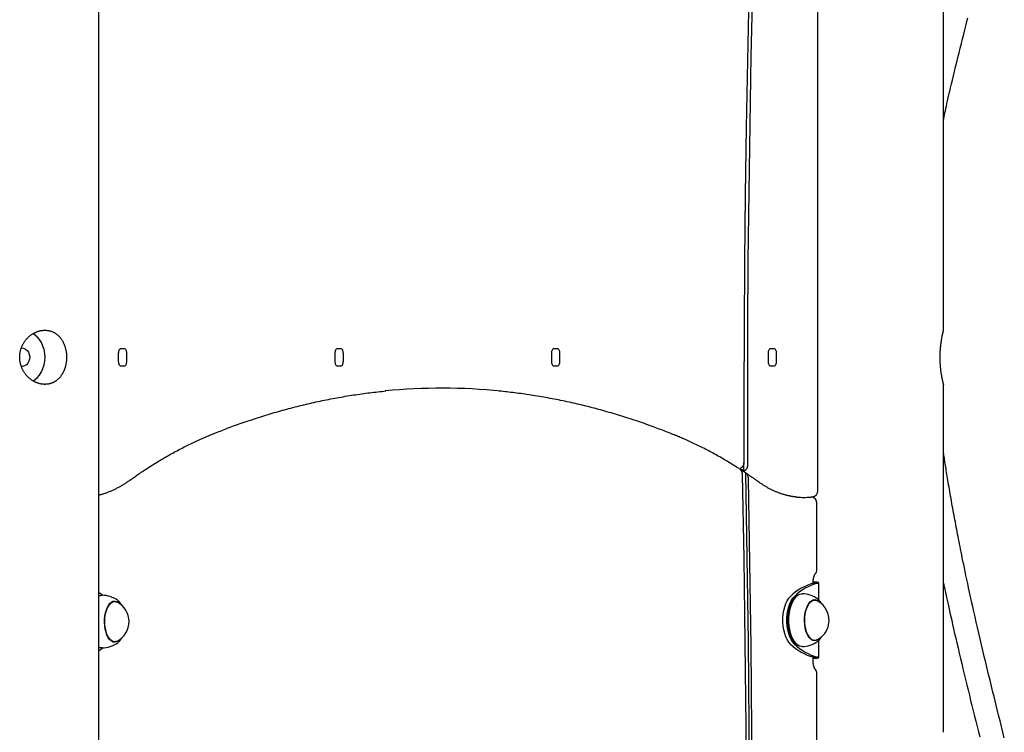
# Model space of a CAD drawing. Extents: x -8591 to 13539, y -4699 to 5176.
# Drawn here: x -2346 to -1710, y -2369 to -1908 of the extents above; entities that cross this region are included whole.
import ezdxf

# ---------------------------------------------------------------- set-up
doc = ezdxf.new("R2010")
doc.units = 0

msp = doc.modelspace()

# ---------------------------------------------------------------- linework, layer by layer
at = {"color": 7, "linetype": 'Continuous'}
for p, q in [((-2294.93, -3526.33), (-2294.93, 879.08)), ((-1748.97, -2108.83), (-1748.97, -603.79)), ((-1830.16, -2212.61), (-1830.16, -1475)), ((-2282.45, -2123.84), (-2282.45, -2128.84)), ((-2278.45, -2120.84), (-2280.95, -2120.84)), ((-2276.95, -2128.84), (-2276.95, -2123.84)), ((-2142.45, -2123.84), (-2142.45, -2128.84)), ((-2138.45, -2120.84), (-2140.95, -2120.84)), ((-2136.95, -2128.84), (-2136.95, -2123.84)), ((-2002.45, -2123.84), (-2002.45, -2128.84)), ((-1998.45, -2120.84), (-2000.95, -2120.84)), ((-1996.95, -2128.84), (-1996.95, -2123.84)), ((-1862.45, -2123.84), (-1862.45, -2128.84)), ((-1858.45, -2120.84), (-1860.95, -2120.84)), ((-1856.95, -2128.84), (-1856.95, -2123.84)), ((-2280.95, -2131.84), (-2278.45, -2131.84)), ((-2140.95, -2131.84), (-2138.45, -2131.84)), ((-2000.95, -2131.84), (-1998.45, -2131.84)), ((-1860.95, -2131.84), (-1858.45, -2131.84)), ((-1748.97, -2368.83), (-1748.97, -2143.8)), ((-1878.05, -2199.82), (-1878.07, -2194.65)), ((-1839.94, -2216.91), (-1839.32, -2216.91)), ((-1834.51, -2216.67), (-1833.7, -2216.58)), ((-1830.8, -2263.58), (-1830.8, -2220.61)), ((-1833.3, -2272.43), (-1833.3, -2272.24)), ((-1832.7, -2271.74), (-1833.29, -2271.7)), ((-1833.29, -2271.74), (-1832.7, -2271.74)), ((-1829.7, -2283.23), (-1829.7, -2272.11)), ((-1833.11, -2272.38), (-1830.51, -2272.38)), ((-2284.72, -2284.24), (-2286.12, -2284.24)), ((-2285.48, -2284.24), (-2285.77, -2284.1)), ((-1845.35, -2282.45), (-1845.49, -2282.65)), ((-1844.1, -2280.54), (-1844.49, -2280.81)), ((-1832.22, -2283.33), (-1833.62, -2283.33)), ((-2286.12, -2310.24), (-2284.72, -2310.24)), ((-2285.08, -2310.24), (-2285.6, -2310.43)), ((-1845.49, -2310), (-1845.35, -2310.21)), ((-1833.62, -2309.33), (-1832.22, -2309.33)), ((-1833.2, -2309.44), (-1832.94, -2309.33)), ((-1832.58, -2309.33), (-1833.1, -2309.51)), ((-1829.7, -2320.55), (-1829.7, -2309.44)), ((-1844.49, -2311.85), (-1844.1, -2312.12)), ((-1833.3, -2322.24), (-1833.3, -2320.23)), ((-1833.3, -2320.92), (-1832.7, -2320.92)), ((-1833.3, -2320.95), (-1832.7, -2320.92)), ((-1833.11, -2320.28), (-1830.51, -2320.28)), ((-1830.8, -2961.75), (-1830.8, -2330.9))]:
    msp.add_line(p, q, dxfattribs=at)
for points in [[(-1875.47, -2195.73), (-1875.56, -2151.7), (-1875.47, -2107.67), (-1875.19, -2063.64), (-1874.72, -2019.62), (-1874.07, -1975.6), (-1873.23, -1931.6), (-1872.21, -1887.62), (-1871, -1843.65), (-1869.61, -1799.71), (-1868.03, -1755.79), (-1866.27, -1711.9), (-1864.32, -1668.04), (-1862.18, -1624.21), (-1859.86, -1580.42), (-1857.36, -1536.68), (-1854.67, -1492.97), (-1851.8, -1449.32), (-1851.73, -1448.31)], [(-1874.81, -1891.37), (-1875.8, -1934.59), (-1876.61, -1977.82), (-1877.24, -2021.07), (-1877.69, -2064.32), (-1877.96, -2107.58), (-1878.06, -2150.84), (-1877.97, -2194.1)], [(-1748.97, -1973.33), (-1748.75, -1972.12), (-1748.53, -1970.89), (-1748.29, -1969.63), (-1748.04, -1968.32), (-1747.77, -1966.94), (-1747.48, -1965.49), (-1747.16, -1963.94), (-1746.8, -1962.28), (-1746.41, -1960.49), (-1745.98, -1958.57), (-1745.51, -1956.52), (-1745, -1954.35), (-1744.46, -1952.04), (-1743.88, -1949.61), (-1743.26, -1947.05), (-1742.61, -1944.35), (-1741.92, -1941.53), (-1741.21, -1938.61), (-1740.47, -1935.61), (-1739.72, -1932.56), (-1738.95, -1929.49), (-1738.19, -1926.42), (-1737.43, -1923.38), (-1736.69, -1920.39), (-1735.96, -1917.49), (-1735.25, -1914.67), (-1734.56, -1911.94), (-1733.89, -1909.3), (-1733.25, -1906.77)], [(-2337.58, -2141.64), (-2336.73, -2141.05), (-2335, -2139.55), (-2333.47, -2137.79), (-2332.18, -2135.79), (-2331.14, -2133.6), (-2330.39, -2131.26), (-2329.93, -2128.82), (-2329.77, -2126.33), (-2329.93, -2123.84), (-2330.39, -2121.4), (-2331.14, -2119.06), (-2332.18, -2116.87), (-2333.47, -2114.87), (-2335, -2113.1), (-2336.73, -2111.61), (-2337.59, -2111.01)], [(-1748.98, -2143.8), (-1748.97, -2143.83), (-1748.99, -2143.74), (-1749.02, -2143.65), (-1749.04, -2143.54), (-1749.06, -2143.48), (-1749.08, -2143.41), (-1749.09, -2143.33), (-1749.12, -2143.24), (-1749.14, -2143.15), (-1749.16, -2143.05), (-1749.19, -2142.95), (-1749.21, -2142.83), (-1749.24, -2142.71), (-1749.27, -2142.58), (-1749.3, -2142.45), (-1749.34, -2142.3), (-1749.37, -2142.15), (-1749.41, -2142), (-1749.44, -2141.83), (-1749.48, -2141.66), (-1749.52, -2141.49), (-1749.56, -2141.3), (-1749.6, -2141.11), (-1749.64, -2140.92), (-1749.68, -2140.71), (-1749.73, -2140.51), (-1749.77, -2140.29), (-1749.81, -2140.07), (-1749.86, -2139.84), (-1749.9, -2139.61), (-1749.95, -2139.37), (-1750, -2139.13), (-1750.04, -2138.88), (-1750.09, -2138.62), (-1750.14, -2138.36), (-1750.18, -2138.09), (-1750.23, -2137.82), (-1750.27, -2137.54), (-1750.32, -2137.25), (-1750.36, -2136.96), (-1750.41, -2136.67), (-1750.45, -2136.37), (-1750.5, -2136.06), (-1750.54, -2135.75), (-1750.58, -2135.44), (-1750.63, -2135.12), (-1750.67, -2134.8), (-1750.71, -2134.48), (-1750.74, -2134.15), (-1750.78, -2133.81), (-1750.82, -2133.48), (-1750.85, -2133.14), (-1750.89, -2132.79), (-1750.92, -2132.45), (-1750.95, -2132.1), (-1750.98, -2131.75), (-1751, -2131.39), (-1751.03, -2131.03), (-1751.05, -2130.68), (-1751.08, -2130.32), (-1751.1, -2129.96), (-1751.12, -2129.59), (-1751.13, -2129.23), (-1751.15, -2128.87), (-1751.16, -2128.5), (-1751.17, -2128.14), (-1751.18, -2127.77), (-1751.19, -2127.41), (-1751.19, -2127.04), (-1751.19, -2126.68), (-1751.19, -2126.31), (-1751.19, -2125.94), (-1751.19, -2125.58), (-1751.18, -2125.22), (-1751.18, -2124.85), (-1751.17, -2124.49), (-1751.16, -2124.13), (-1751.15, -2123.77), (-1751.13, -2123.41), (-1751.12, -2123.06), (-1751.1, -2122.71), (-1751.08, -2122.36), (-1751.06, -2122.01), (-1751.03, -2121.66), (-1751.01, -2121.32), (-1750.98, -2120.97), (-1750.96, -2120.63), (-1750.93, -2120.3), (-1750.9, -2119.96), (-1750.86, -2119.63), (-1750.83, -2119.3), (-1750.8, -2118.97), (-1750.76, -2118.64), (-1750.72, -2118.32), (-1750.69, -2118.01), (-1750.65, -2117.69), (-1750.61, -2117.38), (-1750.57, -2117.08), (-1750.52, -2116.77), (-1750.48, -2116.47), (-1750.44, -2116.18), (-1750.39, -2115.89), (-1750.35, -2115.6), (-1750.3, -2115.31), (-1750.26, -2115.04), (-1750.21, -2114.76), (-1750.17, -2114.49), (-1750.12, -2114.22), (-1750.08, -2113.96), (-1750.03, -2113.71), (-1749.98, -2113.46), (-1749.94, -2113.21), (-1749.89, -2112.97), (-1749.85, -2112.74), (-1749.8, -2112.51), (-1749.76, -2112.29), (-1749.71, -2112.07), (-1749.67, -2111.86), (-1749.62, -2111.66), (-1749.58, -2111.46), (-1749.54, -2111.27), (-1749.5, -2111.08), (-1749.46, -2110.91), (-1749.42, -2110.74), (-1749.39, -2110.58), (-1749.35, -2110.42), (-1749.32, -2110.28), (-1749.29, -2110.14), (-1749.26, -2110.01), (-1749.23, -2109.89), (-1749.2, -2109.77), (-1749.18, -2109.67), (-1749.15, -2109.57), (-1749.13, -2109.47), (-1749.11, -2109.38), (-1749.09, -2109.3), (-1749.07, -2109.23), (-1749.05, -2109.16), (-1749.03, -2109.05), (-1749, -2108.94), (-1748.98, -2108.87), (-1748.97, -2108.83)], [(-2344.93, -2120.33), (-2343.64, -2120.52), (-2342.42, -2121.07), (-2341.37, -2121.95), (-2340.54, -2123.11), (-2339.99, -2124.47), (-2339.74, -2125.95), (-2339.82, -2127.45), (-2340.23, -2128.88), (-2340.92, -2130.15), (-2341.87, -2131.18), (-2343.01, -2131.91), (-2344.28, -2132.28), (-2344.93, -2132.33)], [(-2280.95, -2120.84), (-2281.24, -2120.9), (-2281.52, -2121.07), (-2281.78, -2121.34), (-2282.01, -2121.72), (-2282.2, -2122.17), (-2282.34, -2122.69), (-2282.42, -2123.25), (-2282.45, -2123.84)], [(-2276.95, -2123.84), (-2276.98, -2123.25), (-2277.06, -2122.69), (-2277.2, -2122.17), (-2277.39, -2121.72), (-2277.62, -2121.34), (-2277.88, -2121.07), (-2278.16, -2120.9), (-2278.45, -2120.84)], [(-2140.95, -2120.84), (-2141.24, -2120.9), (-2141.52, -2121.07), (-2141.78, -2121.34), (-2142.01, -2121.72), (-2142.2, -2122.17), (-2142.34, -2122.69), (-2142.42, -2123.25), (-2142.45, -2123.84)], [(-2136.95, -2123.84), (-2136.98, -2123.25), (-2137.06, -2122.69), (-2137.2, -2122.17), (-2137.39, -2121.72), (-2137.62, -2121.34), (-2137.88, -2121.07), (-2138.16, -2120.9), (-2138.45, -2120.84)], [(-2000.95, -2120.84), (-2001.24, -2120.9), (-2001.52, -2121.07), (-2001.78, -2121.34), (-2002.01, -2121.72), (-2002.2, -2122.17), (-2002.34, -2122.69), (-2002.42, -2123.25), (-2002.45, -2123.84)], [(-1996.95, -2123.84), (-1996.98, -2123.25), (-1997.06, -2122.69), (-1997.2, -2122.17), (-1997.39, -2121.72), (-1997.62, -2121.34), (-1997.88, -2121.07), (-1998.16, -2120.9), (-1998.45, -2120.84)], [(-1860.95, -2120.84), (-1861.24, -2120.9), (-1861.52, -2121.07), (-1861.78, -2121.34), (-1862.01, -2121.72), (-1862.2, -2122.17), (-1862.34, -2122.69), (-1862.42, -2123.25), (-1862.45, -2123.84)], [(-1856.95, -2123.84), (-1856.98, -2123.25), (-1857.06, -2122.69), (-1857.2, -2122.17), (-1857.39, -2121.72), (-1857.62, -2121.34), (-1857.88, -2121.07), (-1858.16, -2120.9), (-1858.45, -2120.84)], [(-2282.45, -2128.84), (-2282.42, -2129.42), (-2282.34, -2129.99), (-2282.2, -2130.5), (-2282.01, -2130.96), (-2281.78, -2131.33), (-2281.52, -2131.61), (-2281.24, -2131.78), (-2280.95, -2131.84)], [(-2278.45, -2131.84), (-2278.16, -2131.78), (-2277.88, -2131.61), (-2277.62, -2131.33), (-2277.39, -2130.96), (-2277.2, -2130.5), (-2277.06, -2129.99), (-2276.98, -2129.42), (-2276.95, -2128.84)], [(-2142.45, -2128.84), (-2142.42, -2129.42), (-2142.34, -2129.99), (-2142.2, -2130.5), (-2142.01, -2130.96), (-2141.78, -2131.33), (-2141.52, -2131.61), (-2141.24, -2131.78), (-2140.95, -2131.84)], [(-2138.45, -2131.84), (-2138.16, -2131.78), (-2137.88, -2131.61), (-2137.62, -2131.33), (-2137.39, -2130.96), (-2137.2, -2130.5), (-2137.06, -2129.99), (-2136.98, -2129.42), (-2136.95, -2128.84)], [(-2002.45, -2128.84), (-2002.42, -2129.42), (-2002.34, -2129.99), (-2002.2, -2130.5), (-2002.01, -2130.96), (-2001.78, -2131.33), (-2001.52, -2131.61), (-2001.24, -2131.78), (-2000.95, -2131.84)], [(-1998.45, -2131.84), (-1998.16, -2131.78), (-1997.88, -2131.61), (-1997.62, -2131.33), (-1997.39, -2130.96), (-1997.2, -2130.5), (-1997.06, -2129.99), (-1996.98, -2129.42), (-1996.95, -2128.84)], [(-1862.45, -2128.84), (-1862.42, -2129.42), (-1862.34, -2129.99), (-1862.2, -2130.5), (-1862.01, -2130.96), (-1861.78, -2131.33), (-1861.52, -2131.61), (-1861.24, -2131.78), (-1860.95, -2131.84)], [(-1858.45, -2131.84), (-1858.16, -2131.78), (-1857.88, -2131.61), (-1857.62, -2131.33), (-1857.39, -2130.96), (-1857.2, -2130.5), (-1857.06, -2129.99), (-1856.98, -2129.42), (-1856.95, -2128.84)], [(-2222.06, -2176.23), (-2221.15, -2175.86), (-2220.23, -2175.49), (-2219.31, -2175.13), (-2218.38, -2174.76), (-2217.44, -2174.38), (-2216.48, -2174.01), (-2215.5, -2173.62), (-2214.49, -2173.23), (-2213.46, -2172.84), (-2212.4, -2172.44), (-2211.32, -2172.03), (-2210.21, -2171.61), (-2209.07, -2171.19), (-2207.91, -2170.76), (-2206.71, -2170.33), (-2205.5, -2169.89), (-2204.25, -2169.45), (-2202.98, -2169), (-2201.7, -2168.55), (-2200.39, -2168.1), (-2199.07, -2167.65), (-2197.74, -2167.2), (-2196.41, -2166.75), (-2195.07, -2166.31), (-2193.72, -2165.87), (-2192.38, -2165.43), (-2191.04, -2165), (-2189.7, -2164.58), (-2188.36, -2164.16), (-2187.01, -2163.74), (-2185.67, -2163.33), (-2184.33, -2162.92), (-2182.98, -2162.52), (-2181.64, -2162.13), (-2180.29, -2161.74), (-2178.95, -2161.35), (-2177.6, -2160.97), (-2176.26, -2160.59), (-2174.91, -2160.22), (-2173.56, -2159.86), (-2172.22, -2159.49), (-2170.87, -2159.14), (-2169.52, -2158.78), (-2168.18, -2158.44), (-2166.83, -2158.09), (-2165.48, -2157.76), (-2164.13, -2157.43), (-2162.78, -2157.1), (-2161.43, -2156.77), (-2160.08, -2156.46), (-2158.73, -2156.14), (-2157.38, -2155.84), (-2156.03, -2155.53), (-2154.68, -2155.24), (-2153.33, -2154.94), (-2151.98, -2154.65), (-2150.63, -2154.37), (-2149.27, -2154.09), (-2147.92, -2153.82), (-2146.57, -2153.55), (-2145.22, -2153.28), (-2143.86, -2153.03), (-2142.51, -2152.77), (-2141.16, -2152.52), (-2139.8, -2152.28), (-2138.45, -2152.04), (-2137.1, -2151.81), (-2135.75, -2151.58), (-2134.4, -2151.35), (-2133.05, -2151.13), (-2131.71, -2150.92), (-2130.38, -2150.71), (-2129.04, -2150.51), (-2127.72, -2150.31), (-2126.4, -2150.12), (-2125.08, -2149.93), (-2123.77, -2149.75), (-2122.46, -2149.58), (-2121.16, -2149.41), (-2119.86, -2149.25), (-2118.57, -2149.1), (-2117.28, -2148.95), (-2116, -2148.8), (-2114.72, -2148.66), (-2113.44, -2148.52), (-2112.16, -2148.39), (-2110.88, -2148.26), (-2109.61, -2148.13)], [(-1922.95, -2176.54), (-1923.87, -2176.17), (-1924.8, -2175.8), (-1925.74, -2175.43), (-1926.68, -2175.06), (-1927.64, -2174.68), (-1928.61, -2174.3), (-1929.6, -2173.91), (-1930.62, -2173.52), (-1931.66, -2173.12), (-1932.73, -2172.71), (-1933.83, -2172.3), (-1934.96, -2171.88), (-1936.11, -2171.46), (-1937.29, -2171.03), (-1938.49, -2170.59), (-1939.72, -2170.15), (-1940.98, -2169.7), (-1942.26, -2169.25), (-1943.57, -2168.8), (-1944.89, -2168.34), (-1946.22, -2167.89), (-1947.56, -2167.43), (-1948.91, -2166.98), (-1950.27, -2166.54), (-1951.62, -2166.09), (-1952.98, -2165.65), (-1954.33, -2165.22), (-1955.69, -2164.79), (-1957.05, -2164.37), (-1958.41, -2163.95), (-1959.76, -2163.54), (-1961.12, -2163.13), (-1962.48, -2162.72), (-1963.84, -2162.33), (-1965.2, -2161.93), (-1966.56, -2161.54), (-1967.92, -2161.16), (-1969.28, -2160.78), (-1970.64, -2160.4), (-1972, -2160.03), (-1973.36, -2159.67), (-1974.72, -2159.31), (-1976.08, -2158.95), (-1977.44, -2158.6), (-1978.8, -2158.26), (-1980.17, -2157.92), (-1981.53, -2157.58), (-1982.89, -2157.25), (-1984.26, -2156.93), (-1985.62, -2156.61), (-1986.98, -2156.29), (-1988.35, -2155.98), (-1989.71, -2155.67), (-1991.08, -2155.37), (-1992.44, -2155.08), (-1993.81, -2154.79), (-1995.17, -2154.5), (-1996.54, -2154.22), (-1997.91, -2153.94), (-1999.27, -2153.67), (-2000.64, -2153.4), (-2002.01, -2153.14), (-2003.37, -2152.89), (-2004.74, -2152.63), (-2006.11, -2152.39), (-2007.47, -2152.15), (-2008.84, -2151.91), (-2010.2, -2151.68), (-2011.56, -2151.45), (-2012.92, -2151.23), (-2014.26, -2151.02), (-2015.61, -2150.81), (-2016.95, -2150.6), (-2018.27, -2150.41), (-2019.6, -2150.21), (-2020.91, -2150.03), (-2022.22, -2149.84), (-2023.52, -2149.67), (-2024.82, -2149.5), (-2026.11, -2149.34), (-2027.39, -2149.19), (-2028.66, -2149.04), (-2029.93, -2148.89), (-2031.2, -2148.75), (-2032.46, -2148.62), (-2033.72, -2148.48), (-2034.97, -2148.35), (-2036.23, -2148.22)], [(-2275.01, -2205.82), (-2274.38, -2205.38), (-2273.76, -2204.94), (-2273.13, -2204.49), (-2272.5, -2204.04), (-2271.85, -2203.59), (-2271.2, -2203.13), (-2270.52, -2202.66), (-2269.84, -2202.19), (-2269.13, -2201.7), (-2268.41, -2201.21), (-2267.67, -2200.71), (-2266.91, -2200.2), (-2266.13, -2199.68), (-2265.33, -2199.15), (-2264.51, -2198.62), (-2263.68, -2198.08), (-2262.82, -2197.53), (-2261.95, -2196.97), (-2261.07, -2196.41), (-2260.17, -2195.85), (-2259.27, -2195.28), (-2258.35, -2194.71), (-2257.43, -2194.15), (-2256.51, -2193.59), (-2255.59, -2193.03), (-2254.66, -2192.48), (-2253.74, -2191.94), (-2252.81, -2191.39), (-2251.89, -2190.86), (-2250.96, -2190.33), (-2250.03, -2189.8), (-2249.11, -2189.27), (-2248.18, -2188.76), (-2247.25, -2188.24), (-2246.32, -2187.73), (-2245.39, -2187.23), (-2244.46, -2186.73), (-2243.52, -2186.24), (-2242.59, -2185.75), (-2241.66, -2185.26), (-2240.73, -2184.78), (-2239.79, -2184.31), (-2238.87, -2183.84), (-2237.94, -2183.38), (-2237.03, -2182.93), (-2236.12, -2182.48), (-2235.22, -2182.05), (-2234.34, -2181.63), (-2233.47, -2181.21), (-2232.61, -2180.81), (-2231.77, -2180.42), (-2230.95, -2180.05), (-2230.14, -2179.68), (-2229.34, -2179.32), (-2228.56, -2178.98), (-2227.8, -2178.64), (-2227.05, -2178.32), (-2226.31, -2178), (-2225.59, -2177.69), (-2224.87, -2177.39), (-2224.16, -2177.1), (-2223.46, -2176.8), (-2222.76, -2176.51), (-2222.06, -2176.23)], [(-1881.17, -2198.35), (-1882, -2197.82), (-1882.84, -2197.29), (-1883.68, -2196.75), (-1884.52, -2196.22), (-1885.37, -2195.69), (-1886.22, -2195.16), (-1887.08, -2194.64), (-1887.94, -2194.11), (-1888.81, -2193.59), (-1889.68, -2193.06), (-1890.57, -2192.54), (-1891.46, -2192.02), (-1892.35, -2191.51), (-1893.26, -2190.99), (-1894.17, -2190.47), (-1895.08, -2189.96), (-1896.01, -2189.44), (-1896.94, -2188.93), (-1897.87, -2188.42), (-1898.81, -2187.91), (-1899.76, -2187.4), (-1900.7, -2186.9), (-1901.65, -2186.4), (-1902.6, -2185.91), (-1903.55, -2185.42), (-1904.5, -2184.94), (-1905.45, -2184.46), (-1906.39, -2183.99), (-1907.32, -2183.53), (-1908.25, -2183.07), (-1909.17, -2182.63), (-1910.08, -2182.2), (-1910.97, -2181.77), (-1911.85, -2181.36), (-1912.72, -2180.96), (-1913.58, -2180.56), (-1914.42, -2180.18), (-1915.25, -2179.81), (-1916.06, -2179.45), (-1916.86, -2179.1), (-1917.65, -2178.76), (-1918.43, -2178.42), (-1919.2, -2178.1), (-1919.96, -2177.78), (-1920.71, -2177.47), (-1921.46, -2177.15), (-1922.21, -2176.85), (-1922.95, -2176.54)], [(-1709.69, -2372.35), (-1710.6, -2368.76), (-1711.52, -2365.14), (-1712.43, -2361.49), (-1713.36, -2357.81), (-1714.28, -2354.1), (-1715.21, -2350.36), (-1716.14, -2346.6), (-1717.07, -2342.82), (-1718, -2339.02), (-1718.93, -2335.21), (-1719.86, -2331.38), (-1720.79, -2327.54), (-1721.72, -2323.69), (-1722.63, -2319.84), (-1723.54, -2316.01), (-1724.44, -2312.22), (-1725.32, -2308.46), (-1726.18, -2304.76), (-1727.02, -2301.13), (-1727.83, -2297.58), (-1728.62, -2294.13), (-1729.37, -2290.77), (-1730.11, -2287.51), (-1730.81, -2284.34), (-1731.48, -2281.27), (-1732.13, -2278.3), (-1732.76, -2275.43), (-1733.35, -2272.65), (-1733.92, -2269.97), (-1734.47, -2267.39), (-1734.99, -2264.91), (-1735.49, -2262.53), (-1735.96, -2260.24), (-1736.41, -2258.06), (-1736.84, -2255.98), (-1737.24, -2254), (-1737.62, -2252.12), (-1737.98, -2250.33), (-1738.33, -2248.61), (-1738.66, -2246.96), (-1738.98, -2245.35), (-1739.28, -2243.79), (-1739.59, -2242.25), (-1739.88, -2240.71), (-1740.18, -2239.18), (-1740.47, -2237.65), (-1740.77, -2236.12), (-1741.06, -2234.59), (-1741.35, -2233.05), (-1741.63, -2231.52), (-1741.92, -2229.98), (-1742.2, -2228.45), (-1742.49, -2226.91), (-1742.77, -2225.38), (-1743.05, -2223.84), (-1743.32, -2222.31), (-1743.6, -2220.78), (-1743.87, -2219.25), (-1744.14, -2217.73), (-1744.4, -2216.21), (-1744.67, -2214.69), (-1744.93, -2213.18), (-1745.18, -2211.69), (-1745.43, -2210.22), (-1745.68, -2208.77), (-1745.92, -2207.34), (-1746.15, -2205.95), (-1746.38, -2204.59), (-1746.59, -2203.28), (-1746.8, -2202), (-1747, -2200.77), (-1747.19, -2199.57), (-1747.38, -2198.42), (-1747.56, -2197.31), (-1747.72, -2196.23), (-1747.88, -2195.2), (-1748.04, -2194.21), (-1748.18, -2193.25), (-1748.32, -2192.33), (-1748.46, -2191.42), (-1748.59, -2190.54), (-1748.72, -2189.68), (-1748.85, -2188.82), (-1748.97, -2187.97)], [(-1877.97, -2194.1), (-1877.97, -2194.17), (-1877.97, -2194.23), (-1877.97, -2194.3), (-1877.97, -2194.37), (-1877.98, -2194.45), (-1877.98, -2194.53), (-1877.99, -2194.62), (-1878, -2194.71), (-1878.01, -2194.81), (-1878.02, -2194.91), (-1878.04, -2195.03), (-1878.06, -2195.15), (-1878.09, -2195.27), (-1878.12, -2195.41), (-1878.16, -2195.54), (-1878.2, -2195.68), (-1878.26, -2195.83), (-1878.32, -2195.98), (-1878.38, -2196.13), (-1878.46, -2196.28), (-1878.54, -2196.43), (-1878.62, -2196.58), (-1878.71, -2196.72), (-1878.8, -2196.86), (-1878.9, -2196.99), (-1878.99, -2197.12), (-1879.1, -2197.24), (-1879.2, -2197.35), (-1879.31, -2197.45), (-1879.42, -2197.55), (-1879.53, -2197.64), (-1879.64, -2197.72), (-1879.75, -2197.8), (-1879.86, -2197.86), (-1879.98, -2197.93), (-1880.09, -2197.98), (-1880.21, -2198.04), (-1880.32, -2198.09), (-1880.44, -2198.14), (-1880.55, -2198.18)], [(-1878.05, -2199.82), (-1877.91, -2199.76), (-1877.78, -2199.7), (-1877.64, -2199.64), (-1877.51, -2199.57), (-1877.38, -2199.5), (-1877.25, -2199.43), (-1877.13, -2199.35), (-1877.01, -2199.26), (-1876.89, -2199.16), (-1876.78, -2199.06), (-1876.67, -2198.95), (-1876.56, -2198.83), (-1876.46, -2198.71), (-1876.36, -2198.59), (-1876.27, -2198.45), (-1876.18, -2198.32), (-1876.09, -2198.18), (-1876.01, -2198.03), (-1875.94, -2197.89), (-1875.87, -2197.74), (-1875.8, -2197.58), (-1875.74, -2197.43), (-1875.69, -2197.27), (-1875.65, -2197.1), (-1875.61, -2196.94), (-1875.58, -2196.77), (-1875.55, -2196.6), (-1875.53, -2196.43), (-1875.51, -2196.26), (-1875.49, -2196.08), (-1875.48, -2195.91), (-1875.47, -2195.73)], [(-1879.09, -2202.19), (-1878.15, -2256.51), (-1877.39, -2310.84), (-1876.82, -2365.18), (-1876.43, -2419.53), (-1876.23, -2473.88), (-1876.21, -2528.23), (-1876.37, -2582.58), (-1876.72, -2636.93), (-1877.26, -2691.27), (-1877.98, -2745.61), (-1878.88, -2799.93), (-1879.97, -2854.24), (-1881.24, -2908.53), (-1882.7, -2962.81), (-1884.34, -3017.06)], [(-1882.08, -3017.57), (-1880.44, -2963.21), (-1878.98, -2908.84), (-1877.7, -2854.44), (-1876.61, -2800.03), (-1875.71, -2745.61), (-1874.99, -2691.17), (-1874.45, -2636.72), (-1874.1, -2582.27), (-1873.94, -2527.82), (-1873.96, -2473.36), (-1874.17, -2418.91), (-1874.56, -2364.46), (-1875.13, -2310.02), (-1875.9, -2255.58), (-1876.84, -2201.16)], [(-1880.9, -2198.5), (-1880.77, -2198.61), (-1880.65, -2198.72), (-1880.53, -2198.83), (-1880.41, -2198.94), (-1880.3, -2199.05), (-1880.19, -2199.17), (-1880.08, -2199.29), (-1879.98, -2199.42), (-1879.88, -2199.56), (-1879.79, -2199.7), (-1879.71, -2199.84), (-1879.63, -2199.99), (-1879.55, -2200.14), (-1879.49, -2200.29), (-1879.43, -2200.43), (-1879.37, -2200.58), (-1879.32, -2200.72), (-1879.28, -2200.85), (-1879.25, -2200.98), (-1879.22, -2201.1), (-1879.19, -2201.22), (-1879.17, -2201.33), (-1879.15, -2201.44), (-1879.14, -2201.54), (-1879.13, -2201.64), (-1879.12, -2201.73), (-1879.11, -2201.81), (-1879.11, -2201.89), (-1879.1, -2201.97), (-1879.1, -2202.04), (-1879.1, -2202.12), (-1879.09, -2202.19)], [(-1875.04, -2204.86), (-1875.06, -2204.68), (-1875.08, -2204.51), (-1875.1, -2204.33), (-1875.12, -2204.15), (-1875.15, -2203.97), (-1875.18, -2203.8), (-1875.22, -2203.62), (-1875.26, -2203.45), (-1875.31, -2203.27), (-1875.37, -2203.1), (-1875.44, -2202.93), (-1875.51, -2202.77), (-1875.59, -2202.61), (-1875.68, -2202.45), (-1875.77, -2202.3), (-1875.87, -2202.16), (-1875.98, -2202.02), (-1876.09, -2201.88), (-1876.21, -2201.76), (-1876.33, -2201.63), (-1876.46, -2201.51), (-1876.58, -2201.39), (-1876.71, -2201.28), (-1876.84, -2201.16)], [(-1868.65, -2206.84), (-1869.14, -2206.49), (-1869.64, -2206.13), (-1870.14, -2205.78), (-1870.64, -2205.42), (-1871.14, -2205.07), (-1871.64, -2204.72), (-1872.15, -2204.36), (-1872.65, -2204.02), (-1873.16, -2203.67), (-1873.67, -2203.32), (-1874.18, -2202.98), (-1874.69, -2202.63), (-1875.2, -2202.29), (-1875.71, -2201.95), (-1876.23, -2201.61), (-1876.74, -2201.27)], [(-2294.93, -2215.37), (-2294.45, -2215.24), (-2293.98, -2215.11), (-2293.5, -2214.98), (-2293.02, -2214.84), (-2292.55, -2214.7), (-2292.07, -2214.55), (-2291.6, -2214.41), (-2291.12, -2214.25), (-2290.65, -2214.09), (-2290.18, -2213.93), (-2289.7, -2213.75), (-2289.23, -2213.58), (-2288.76, -2213.39), (-2288.28, -2213.2), (-2287.81, -2213.01), (-2287.34, -2212.81), (-2286.86, -2212.61), (-2286.39, -2212.4), (-2285.92, -2212.19), (-2285.45, -2211.97), (-2284.98, -2211.75), (-2284.5, -2211.53), (-2284.03, -2211.3), (-2283.56, -2211.06), (-2283.1, -2210.82), (-2282.63, -2210.57), (-2282.17, -2210.33), (-2281.71, -2210.08), (-2281.26, -2209.83), (-2280.82, -2209.58), (-2280.39, -2209.33), (-2279.97, -2209.08), (-2279.57, -2208.84), (-2279.18, -2208.61), (-2278.8, -2208.37), (-2278.44, -2208.15), (-2278.09, -2207.92), (-2277.75, -2207.71), (-2277.43, -2207.5), (-2277.13, -2207.29), (-2276.83, -2207.09), (-2276.55, -2206.9), (-2276.28, -2206.71), (-2276.01, -2206.53), (-2275.75, -2206.35), (-2275.5, -2206.17), (-2275.25, -2206), (-2275.01, -2205.82)], [(-1880.35, -3017.57), (-1878.71, -2963.46), (-1877.26, -2909.33), (-1875.99, -2855.18), (-1874.9, -2801.02), (-1873.99, -2746.84), (-1873.27, -2692.65), (-1872.74, -2638.45), (-1872.38, -2584.25), (-1872.21, -2530.04), (-1872.22, -2475.83), (-1872.42, -2421.63), (-1872.8, -2367.42), (-1873.36, -2313.23), (-1874.11, -2259.04), (-1875.04, -2204.86)], [(-1843.75, -2216.71), (-1843.96, -2216.7), (-1844.16, -2216.68), (-1844.37, -2216.67), (-1844.58, -2216.65), (-1844.8, -2216.64), (-1845.03, -2216.61), (-1845.27, -2216.59), (-1845.53, -2216.56), (-1845.8, -2216.52), (-1846.09, -2216.48), (-1846.39, -2216.43), (-1846.71, -2216.38), (-1847.04, -2216.32), (-1847.39, -2216.25), (-1847.76, -2216.18), (-1848.14, -2216.1), (-1848.54, -2216.02), (-1848.95, -2215.93), (-1849.37, -2215.84), (-1849.8, -2215.74), (-1850.24, -2215.63), (-1850.69, -2215.52), (-1851.14, -2215.4), (-1851.59, -2215.28), (-1852.04, -2215.15), (-1852.49, -2215.02), (-1852.94, -2214.88), (-1853.39, -2214.74), (-1853.84, -2214.59), (-1854.29, -2214.44), (-1854.73, -2214.28), (-1855.18, -2214.12), (-1855.63, -2213.95), (-1856.08, -2213.78), (-1856.52, -2213.6), (-1856.97, -2213.42), (-1857.41, -2213.23), (-1857.86, -2213.04), (-1858.3, -2212.85), (-1858.75, -2212.65), (-1859.19, -2212.44), (-1859.63, -2212.23), (-1860.07, -2212.02), (-1860.51, -2211.8), (-1860.95, -2211.58), (-1861.38, -2211.35), (-1861.82, -2211.12), (-1862.24, -2210.89), (-1862.67, -2210.66), (-1863.09, -2210.42), (-1863.51, -2210.18), (-1863.92, -2209.94), (-1864.33, -2209.7), (-1864.74, -2209.45), (-1865.14, -2209.2), (-1865.54, -2208.94), (-1865.94, -2208.69), (-1866.33, -2208.43), (-1866.72, -2208.17), (-1867.11, -2207.91), (-1867.49, -2207.64), (-1867.88, -2207.38), (-1868.26, -2207.11), (-1868.65, -2206.84)], [(-1833.3, -2272.24), (-1833.3, -2272.12), (-1833.3, -2272), (-1833.3, -2271.88), (-1833.29, -2271.75), (-1833.29, -2271.62), (-1833.29, -2271.49), (-1833.28, -2271.36), (-1833.27, -2271.23), (-1833.26, -2271.09), (-1833.25, -2270.95), (-1833.24, -2270.81), (-1833.23, -2270.66), (-1833.21, -2270.51), (-1833.19, -2270.36), (-1833.17, -2270.21), (-1833.15, -2270.06), (-1833.13, -2269.9), (-1833.1, -2269.74), (-1833.08, -2269.58), (-1833.05, -2269.43), (-1833.01, -2269.27), (-1832.98, -2269.11), (-1832.95, -2268.96), (-1832.91, -2268.81), (-1832.87, -2268.66), (-1832.83, -2268.51), (-1832.79, -2268.37), (-1832.75, -2268.23), (-1832.71, -2268.09), (-1832.67, -2267.96), (-1832.63, -2267.83), (-1832.58, -2267.71), (-1832.54, -2267.59), (-1832.49, -2267.47), (-1832.45, -2267.36), (-1832.4, -2267.26), (-1832.36, -2267.16), (-1832.31, -2267.06), (-1832.27, -2266.97), (-1832.23, -2266.89), (-1832.19, -2266.81), (-1832.15, -2266.74), (-1832.11, -2266.68), (-1832.07, -2266.62), (-1832.04, -2266.56), (-1832.01, -2266.51), (-1831.98, -2266.47), (-1831.95, -2266.42), (-1831.92, -2266.39), (-1831.9, -2266.35), (-1831.88, -2266.32), (-1831.86, -2266.3), (-1831.84, -2266.27), (-1831.82, -2266.25), (-1831.8, -2266.22), (-1831.78, -2266.2)], [(-1833.11, -2272.38), (-1833.05, -2272.35), (-1832.99, -2272.32), (-1832.94, -2272.3), (-1832.89, -2272.27), (-1832.84, -2272.25), (-1832.8, -2272.22), (-1832.76, -2272.19), (-1832.73, -2272.17), (-1832.71, -2272.15), (-1832.7, -2272.12), (-1832.69, -2272.1), (-1832.7, -2272.08), (-1832.71, -2272.06), (-1832.73, -2272.04), (-1832.76, -2272.02), (-1832.8, -2272), (-1832.84, -2271.98), (-1832.89, -2271.96), (-1832.95, -2271.94), (-1833.01, -2271.93), (-1833.08, -2271.91), (-1833.15, -2271.89), (-1833.22, -2271.87), (-1833.29, -2271.86)], [(-1830.51, -2272.38), (-1830.39, -2272.35), (-1830.28, -2272.32), (-1830.16, -2272.3), (-1830.06, -2272.27), (-1829.97, -2272.24), (-1829.88, -2272.22), (-1829.81, -2272.19), (-1829.76, -2272.17), (-1829.72, -2272.15), (-1829.7, -2272.12), (-1829.7, -2272.1), (-1829.71, -2272.08), (-1829.74, -2272.06), (-1829.78, -2272.04), (-1829.84, -2272.01), (-1829.91, -2271.99), (-1829.99, -2271.97), (-1830.09, -2271.96), (-1830.2, -2271.94), (-1830.32, -2271.92), (-1830.45, -2271.9), (-1830.6, -2271.88), (-1830.77, -2271.87), (-1830.94, -2271.85), (-1831.13, -2271.83), (-1831.33, -2271.82), (-1831.55, -2271.81), (-1831.77, -2271.79), (-1832, -2271.78), (-1832.23, -2271.76), (-1832.47, -2271.75), (-1832.7, -2271.74)], [(-2294.93, -2278.33), (-2294.23, -2278.84), (-2292.44, -2280.25)], [(-1748.97, -2272.36), (-1748.72, -2273.55), (-1748.47, -2274.76), (-1748.21, -2276), (-1747.93, -2277.3), (-1747.64, -2278.67), (-1747.33, -2280.12), (-1746.99, -2281.68), (-1746.63, -2283.37), (-1746.23, -2285.19), (-1745.79, -2287.15), (-1745.33, -2289.26), (-1744.82, -2291.5), (-1744.29, -2293.89), (-1743.72, -2296.41), (-1743.11, -2299.08), (-1742.47, -2301.88), (-1741.79, -2304.83), (-1741.08, -2307.89), (-1740.35, -2311.06), (-1739.59, -2314.31), (-1738.81, -2317.63), (-1738.02, -2321), (-1737.21, -2324.4), (-1736.4, -2327.81), (-1735.58, -2331.22), (-1734.76, -2334.63), (-1733.94, -2338.03), (-1733.11, -2341.43), (-1732.29, -2344.82), (-1731.45, -2348.2), (-1730.62, -2351.59), (-1729.78, -2354.97), (-1728.95, -2358.34), (-1728.11, -2361.72), (-1727.26, -2365.09), (-1726.42, -2368.46), (-1725.57, -2371.82)], [(-2294.93, -2280.71), (-2293.87, -2280.35), (-2292.94, -2280.24)], [(-2294.59, -2280.57), (-2294.72, -2280.59), (-2294.93, -2280.64)], [(-2288.97, -2307.46), (-2289.76, -2305.92), (-2290.4, -2304.14), (-2290.89, -2302.18), (-2291.21, -2300.08), (-2291.36, -2297.9), (-2291.32, -2295.71), (-2291.1, -2293.55), (-2290.71, -2291.5), (-2290.16, -2289.6), (-2289.46, -2287.92), (-2288.62, -2286.48), (-2287.68, -2285.34), (-2286.66, -2284.53), (-2285.59, -2284.06), (-2284.49, -2283.95), (-2283.4, -2284.21), (-2282.35, -2284.82), (-2281.45, -2285.66)], [(-2283.07, -2309.82), (-2284.05, -2310.18), (-2285.12, -2310.22), (-2286.18, -2309.91), (-2287.21, -2309.25), (-2288.16, -2308.27), (-2289.02, -2306.99), (-2289.76, -2305.44), (-2290.37, -2303.66), (-2290.82, -2301.71), (-2291.1, -2299.64), (-2291.21, -2297.51), (-2291.15, -2295.36), (-2290.9, -2293.27), (-2290.49, -2291.29), (-2289.92, -2289.47), (-2289.21, -2287.86), (-2288.38, -2286.51), (-2287.45, -2285.45), (-2286.44, -2284.71), (-2285.38, -2284.31), (-2284.31, -2284.27), (-2283.25, -2284.58), (-2283.07, -2284.67)], [(-2285.6, -2284.06), (-2285.17, -2284.21), (-2285.08, -2284.24)], [(-2282.53, -2283.81), (-2282.64, -2283.73), (-2282.81, -2283.59)], [(-2280.48, -2286.27), (-2280.56, -2286.15), (-2280.64, -2286.03), (-2280.72, -2285.9), (-2280.79, -2285.78), (-2280.87, -2285.66), (-2280.95, -2285.54), (-2281.03, -2285.42), (-2281.11, -2285.31), (-2281.2, -2285.2), (-2281.28, -2285.09), (-2281.36, -2284.98), (-2281.44, -2284.87), (-2281.53, -2284.77), (-2281.61, -2284.67), (-2281.7, -2284.58), (-2281.78, -2284.49), (-2281.87, -2284.41), (-2281.96, -2284.32), (-2282.05, -2284.24), (-2282.14, -2284.17), (-2282.23, -2284.09), (-2282.33, -2284.02), (-2282.42, -2283.95), (-2282.51, -2283.88)], [(-1847.92, -2311.74), (-1849.05, -2310.49), (-1850.06, -2308.9), (-1850.94, -2307.03), (-1851.67, -2304.92), (-1852.24, -2302.61), (-1852.62, -2300.16), (-1852.82, -2297.61), (-1852.82, -2295.04), (-1852.62, -2292.5), (-1852.24, -2290.05), (-1851.67, -2287.74), (-1850.94, -2285.62), (-1850.06, -2283.75), (-1849.05, -2282.17), (-1847.92, -2280.91)], [(-1845.33, -2311.74), (-1846.45, -2310.49), (-1847.46, -2308.9), (-1848.34, -2307.03), (-1849.08, -2304.92), (-1849.64, -2302.61), (-1850.02, -2300.16), (-1850.22, -2297.61), (-1850.22, -2295.04), (-1850.02, -2292.5), (-1849.64, -2290.05), (-1849.08, -2287.74), (-1848.34, -2285.62), (-1847.46, -2283.75), (-1846.45, -2282.17), (-1845.33, -2280.91)], [(-1844.49, -2311.85), (-1845.51, -2310.96), (-1846.53, -2309.71), (-1847.46, -2308.17), (-1848.26, -2306.38), (-1848.92, -2304.38), (-1849.43, -2302.2), (-1849.78, -2299.9), (-1849.95, -2297.52), (-1849.95, -2295.12), (-1849.77, -2292.74), (-1849.43, -2290.44), (-1848.92, -2288.26), (-1848.25, -2286.26), (-1847.45, -2284.47), (-1846.53, -2282.93), (-1845.5, -2281.68), (-1844.49, -2280.81)], [(-1842.09, -2279.65), (-1842.82, -2279.86), (-1844.01, -2280.47), (-1845.13, -2281.43), (-1846.18, -2282.7), (-1847.12, -2284.26), (-1847.93, -2286.08), (-1848.61, -2288.12), (-1849.13, -2290.34), (-1849.48, -2292.68), (-1849.66, -2295.1), (-1849.66, -2297.54), (-1849.48, -2299.96), (-1849.13, -2302.3), (-1848.61, -2304.52), (-1847.94, -2306.56), (-1847.12, -2308.38), (-1846.19, -2309.95), (-1845.14, -2311.22), (-1844.02, -2312.18), (-1842.83, -2312.8), (-1842.09, -2313)], [(-1845.49, -2310), (-1845.54, -2309.95), (-1846.48, -2308.38), (-1847.29, -2306.56), (-1847.96, -2304.52), (-1848.48, -2302.3), (-1848.83, -2299.96), (-1849.01, -2297.54), (-1849.01, -2295.1), (-1848.83, -2292.68), (-1848.48, -2290.34), (-1847.96, -2288.12), (-1847.28, -2286.08), (-1846.47, -2284.26), (-1845.53, -2282.7), (-1845.49, -2282.65)], [(-1840.44, -2313.33), (-1840.76, -2313.32), (-1841.99, -2313.04), (-1843.19, -2312.41), (-1844.33, -2311.44), (-1845.39, -2310.15), (-1846.35, -2308.56), (-1847.17, -2306.71), (-1847.86, -2304.64), (-1848.38, -2302.39), (-1848.74, -2300.01), (-1848.92, -2297.56), (-1848.92, -2295.08), (-1848.74, -2292.62), (-1848.38, -2290.25), (-1847.85, -2288), (-1847.17, -2285.93), (-1846.34, -2284.08), (-1845.38, -2282.5), (-1844.32, -2281.2), (-1843.18, -2280.24), (-1841.98, -2279.61), (-1840.75, -2279.34), (-1840.44, -2279.33)], [(-1828.95, -2307.92), (-1829.25, -2308.23), (-1830.27, -2309.04), (-1831.34, -2309.51), (-1832.44, -2309.62), (-1833.53, -2309.37), (-1834.58, -2308.76), (-1835.57, -2307.81), (-1836.47, -2306.55), (-1837.26, -2305.01), (-1837.9, -2303.23), (-1838.39, -2301.26), (-1838.71, -2299.16), (-1838.86, -2296.99), (-1838.82, -2294.79), (-1838.6, -2292.64), (-1838.21, -2290.58), (-1837.66, -2288.69), (-1836.96, -2287), (-1836.12, -2285.57), (-1835.18, -2284.43), (-1834.16, -2283.61), (-1833.09, -2283.14), (-1831.99, -2283.04), (-1830.9, -2283.29), (-1829.85, -2283.9), (-1828.95, -2284.74)], [(-1834.71, -2308.34), (-1835.66, -2307.35), (-1836.52, -2306.07), (-1837.26, -2304.52), (-1837.87, -2302.75), (-1838.32, -2300.8), (-1838.6, -2298.73), (-1838.71, -2296.59), (-1838.65, -2294.45), (-1838.4, -2292.36), (-1837.99, -2290.37), (-1837.42, -2288.55), (-1836.71, -2286.94), (-1835.88, -2285.59), (-1834.95, -2284.53), (-1833.94, -2283.79), (-1832.88, -2283.4), (-1831.81, -2283.35), (-1830.75, -2283.66), (-1830.57, -2283.75)], [(-1832.95, -2283.33), (-1832.97, -2283.31), (-1833, -2283.3), (-1833.02, -2283.28), (-1833.04, -2283.26), (-1833.06, -2283.25), (-1833.09, -2283.24), (-1833.11, -2283.22), (-1833.13, -2283.21), (-1833.15, -2283.2), (-1833.18, -2283.19), (-1833.2, -2283.18), (-1833.22, -2283.18), (-1833.24, -2283.17), (-1833.26, -2283.17), (-1833.29, -2283.16), (-1833.31, -2283.16)], [(-1833.1, -2283.15), (-1832.67, -2283.29), (-1832.58, -2283.33)], [(-1829.85, -2283.06), (-1830.14, -2282.81), (-1830.31, -2282.68)], [(-1827.67, -2285.96), (-1827.74, -2285.82), (-1827.82, -2285.68), (-1827.89, -2285.55), (-1827.96, -2285.41), (-1828.03, -2285.28), (-1828.11, -2285.14), (-1828.19, -2285.01), (-1828.26, -2284.88), (-1828.34, -2284.76), (-1828.43, -2284.63), (-1828.51, -2284.51), (-1828.6, -2284.39), (-1828.69, -2284.27), (-1828.78, -2284.16), (-1828.88, -2284.04), (-1828.97, -2283.93), (-1829.07, -2283.83), (-1829.17, -2283.73), (-1829.27, -2283.63), (-1829.38, -2283.53), (-1829.48, -2283.43), (-1829.59, -2283.33), (-1829.7, -2283.24), (-1829.8, -2283.14)], [(-2281.45, -2308.83), (-2281.75, -2309.15), (-2282.77, -2309.96), (-2283.84, -2310.43), (-2284.94, -2310.54), (-2286.03, -2310.28), (-2287.08, -2309.67), (-2288.07, -2308.72), (-2288.97, -2307.46)], [(-2285.81, -2310.42), (-2285.79, -2310.42), (-2285.77, -2310.41), (-2285.74, -2310.41), (-2285.72, -2310.4), (-2285.7, -2310.39), (-2285.68, -2310.38), (-2285.66, -2310.37), (-2285.63, -2310.36), (-2285.61, -2310.35), (-2285.59, -2310.34), (-2285.56, -2310.32), (-2285.54, -2310.31), (-2285.51, -2310.29), (-2285.49, -2310.27), (-2285.46, -2310.25), (-2285.44, -2310.23)], [(-2282.81, -2310.9), (-2282.48, -2310.63), (-2282.28, -2310.46)], [(-2282.21, -2310.38), (-2282.09, -2310.25), (-2281.97, -2310.13), (-2281.85, -2310.01), (-2281.74, -2309.9), (-2281.62, -2309.78), (-2281.51, -2309.66), (-2281.41, -2309.54), (-2281.31, -2309.43), (-2281.21, -2309.31), (-2281.12, -2309.2), (-2281.03, -2309.09), (-2280.95, -2308.98), (-2280.87, -2308.88), (-2280.8, -2308.77), (-2280.74, -2308.67), (-2280.67, -2308.57), (-2280.62, -2308.48), (-2280.56, -2308.39), (-2280.51, -2308.3), (-2280.46, -2308.21), (-2280.42, -2308.12), (-2280.38, -2308.04), (-2280.33, -2307.95), (-2280.29, -2307.87)], [(-1830.31, -2309.98), (-1829.98, -2309.71), (-1829.91, -2309.65)], [(-1829.86, -2309.57), (-1829.77, -2309.5), (-1829.68, -2309.42), (-1829.59, -2309.34), (-1829.5, -2309.27), (-1829.41, -2309.18), (-1829.32, -2309.1), (-1829.23, -2309.01), (-1829.15, -2308.92), (-1829.06, -2308.83), (-1828.97, -2308.73), (-1828.88, -2308.63), (-1828.8, -2308.52), (-1828.71, -2308.41), (-1828.63, -2308.3), (-1828.54, -2308.18), (-1828.46, -2308.05), (-1828.38, -2307.92), (-1828.29, -2307.79), (-1828.21, -2307.66), (-1828.13, -2307.52), (-1828.05, -2307.38), (-1827.97, -2307.24), (-1827.89, -2307.1), (-1827.81, -2306.96)], [(-2292.94, -2314.24), (-2293.88, -2314.14), (-2294.93, -2313.77)], [(-2294.93, -2313.84), (-2294.73, -2313.89), (-2294.59, -2313.92)], [(-2292.44, -2314.24), (-2294.23, -2315.65), (-2294.93, -2316.16)], [(-1833.3, -2320.8), (-1833.23, -2320.78), (-1833.16, -2320.77), (-1833.09, -2320.75), (-1833.02, -2320.73), (-1832.96, -2320.72), (-1832.9, -2320.7), (-1832.85, -2320.68), (-1832.8, -2320.66), (-1832.76, -2320.64), (-1832.73, -2320.62), (-1832.71, -2320.6), (-1832.7, -2320.58), (-1832.7, -2320.56), (-1832.7, -2320.53), (-1832.71, -2320.51), (-1832.73, -2320.49), (-1832.76, -2320.46), (-1832.8, -2320.44), (-1832.84, -2320.41), (-1832.89, -2320.39), (-1832.94, -2320.36), (-1832.99, -2320.33), (-1833.05, -2320.31), (-1833.11, -2320.28)], [(-1831.78, -2328.29), (-1831.8, -2328.26), (-1831.82, -2328.23), (-1831.85, -2328.2), (-1831.87, -2328.18), (-1831.89, -2328.14), (-1831.92, -2328.11), (-1831.94, -2328.07), (-1831.97, -2328.03), (-1832, -2327.99), (-1832.03, -2327.94), (-1832.07, -2327.88), (-1832.1, -2327.82), (-1832.14, -2327.76), (-1832.18, -2327.69), (-1832.22, -2327.62), (-1832.26, -2327.54), (-1832.3, -2327.46), (-1832.34, -2327.37), (-1832.38, -2327.28), (-1832.42, -2327.18), (-1832.46, -2327.08), (-1832.51, -2326.97), (-1832.55, -2326.86), (-1832.59, -2326.75), (-1832.63, -2326.63), (-1832.67, -2326.51), (-1832.72, -2326.38), (-1832.76, -2326.26), (-1832.79, -2326.12), (-1832.83, -2325.99), (-1832.87, -2325.85), (-1832.91, -2325.71), (-1832.94, -2325.56), (-1832.97, -2325.41), (-1833.01, -2325.26), (-1833.04, -2325.11), (-1833.07, -2324.96), (-1833.09, -2324.8), (-1833.12, -2324.65), (-1833.14, -2324.5), (-1833.16, -2324.34), (-1833.19, -2324.19), (-1833.2, -2324.04), (-1833.22, -2323.89), (-1833.23, -2323.75), (-1833.25, -2323.6), (-1833.26, -2323.46), (-1833.27, -2323.32), (-1833.28, -2323.18), (-1833.28, -2323.04), (-1833.29, -2322.9), (-1833.29, -2322.77), (-1833.3, -2322.64), (-1833.3, -2322.51), (-1833.3, -2322.38), (-1833.3, -2322.24)], [(-1832.7, -2320.92), (-1832.47, -2320.91), (-1832.23, -2320.89), (-1832, -2320.88), (-1831.77, -2320.87), (-1831.55, -2320.85), (-1831.33, -2320.84), (-1831.13, -2320.82), (-1830.94, -2320.81), (-1830.77, -2320.79), (-1830.6, -2320.77), (-1830.45, -2320.76), (-1830.32, -2320.74), (-1830.2, -2320.72), (-1830.09, -2320.7), (-1829.99, -2320.68), (-1829.91, -2320.66), (-1829.84, -2320.64), (-1829.78, -2320.62), (-1829.74, -2320.6), (-1829.71, -2320.58), (-1829.7, -2320.56), (-1829.7, -2320.53), (-1829.72, -2320.51), (-1829.76, -2320.49), (-1829.81, -2320.46), (-1829.88, -2320.44), (-1829.97, -2320.41), (-1830.06, -2320.39), (-1830.16, -2320.36), (-1830.28, -2320.33), (-1830.39, -2320.31), (-1830.51, -2320.28)]]:
    msp.add_lwpolyline(points, dxfattribs=at)
msp.add_lwpolyline([(-2329.53, -2108.87), (-2329.2, -2108.88), (-2328.85, -2108.9), (-2328.51, -2108.93), (-2328.16, -2108.96), (-2327.81, -2109.01), (-2327.47, -2109.07), (-2327.12, -2109.13), (-2326.78, -2109.21), (-2326.45, -2109.3), (-2326.11, -2109.41), (-2325.78, -2109.52), (-2325.46, -2109.64), (-2325.13, -2109.77), (-2324.81, -2109.91), (-2324.49, -2110.06), (-2324.18, -2110.22), (-2323.87, -2110.38), (-2323.57, -2110.56), (-2323.27, -2110.74), (-2322.97, -2110.93), (-2322.68, -2111.13), (-2322.39, -2111.34), (-2322.11, -2111.56), (-2321.84, -2111.78), (-2321.57, -2112.02), (-2321.3, -2112.26), (-2321.04, -2112.51), (-2320.78, -2112.77), (-2320.53, -2113.04), (-2320.29, -2113.31), (-2320.05, -2113.59), (-2319.82, -2113.88), (-2319.59, -2114.18), (-2319.37, -2114.49), (-2319.15, -2114.8), (-2318.94, -2115.12), (-2318.74, -2115.44), (-2318.54, -2115.77), (-2318.35, -2116.11), (-2318.17, -2116.45), (-2317.99, -2116.81), (-2317.82, -2117.16), (-2317.66, -2117.53), (-2317.5, -2117.89), (-2317.35, -2118.27), (-2317.2, -2118.65), (-2317.07, -2119.03), (-2316.94, -2119.42), (-2316.82, -2119.81), (-2316.7, -2120.2), (-2316.6, -2120.6), (-2316.5, -2121), (-2316.41, -2121.41), (-2316.32, -2121.81), (-2316.24, -2122.22), (-2316.18, -2122.59), (-2316.13, -2122.95), (-2316.08, -2123.31), (-2316.03, -2123.68), (-2315.99, -2124.04), (-2315.96, -2124.41), (-2315.93, -2124.78), (-2315.91, -2125.14), (-2315.9, -2125.51), (-2315.89, -2125.87), (-2315.88, -2126.24), (-2315.88, -2126.6), (-2315.89, -2126.97), (-2315.9, -2127.33), (-2315.92, -2127.69), (-2315.95, -2128.05), (-2315.98, -2128.41), (-2316.01, -2128.77), (-2316.05, -2129.13), (-2316.1, -2129.49), (-2316.15, -2129.84), (-2316.2, -2130.19), (-2316.26, -2130.54), (-2316.33, -2130.89), (-2316.4, -2131.24), (-2316.48, -2131.58), (-2316.56, -2131.92), (-2316.65, -2132.26), (-2316.74, -2132.6), (-2316.84, -2132.93), (-2316.95, -2133.26), (-2317.05, -2133.59), (-2317.17, -2133.91), (-2317.29, -2134.23), (-2317.41, -2134.55), (-2317.54, -2134.87), (-2317.68, -2135.18), (-2317.82, -2135.49), (-2317.96, -2135.79), (-2318.11, -2136.09), (-2318.27, -2136.39), (-2318.43, -2136.68), (-2318.59, -2136.97), (-2318.76, -2137.26), (-2318.94, -2137.54), (-2319.12, -2137.81), (-2319.31, -2138.08), (-2319.5, -2138.35), (-2319.69, -2138.61), (-2319.89, -2138.87), (-2320.1, -2139.12), (-2320.31, -2139.37), (-2320.53, -2139.61), (-2320.75, -2139.85), (-2320.97, -2140.08), (-2321.2, -2140.3), (-2321.44, -2140.52), (-2321.67, -2140.73), (-2321.92, -2140.94), (-2322.16, -2141.14), (-2322.42, -2141.33), (-2322.67, -2141.52), (-2322.93, -2141.7), (-2323.2, -2141.87), (-2323.46, -2142.04), (-2323.74, -2142.2), (-2324.01, -2142.35), (-2324.29, -2142.5), (-2324.57, -2142.64), (-2324.86, -2142.77), (-2325.15, -2142.89), (-2325.44, -2143.01), (-2325.73, -2143.12), (-2326.03, -2143.22), (-2326.33, -2143.31), (-2326.63, -2143.4), (-2326.93, -2143.47), (-2327.24, -2143.54), (-2327.54, -2143.61), (-2327.85, -2143.66), (-2328.16, -2143.71), (-2328.47, -2143.75), (-2328.79, -2143.78), (-2329.1, -2143.8), (-2329.42, -2143.82), (-2329.74, -2143.83), (-2330.05, -2143.83), (-2330.37, -2143.82), (-2330.69, -2143.81), (-2331, -2143.79), (-2331.32, -2143.76), (-2331.64, -2143.72), (-2331.95, -2143.68), (-2332.27, -2143.62), (-2332.58, -2143.56), (-2332.9, -2143.5), (-2333.21, -2143.42), (-2333.53, -2143.34), (-2333.84, -2143.26), (-2334.15, -2143.16), (-2334.47, -2143.06), (-2334.78, -2142.95), (-2335.08, -2142.83), (-2335.39, -2142.71), (-2335.7, -2142.58), (-2336, -2142.44), (-2336.3, -2142.3), (-2336.6, -2142.15), (-2336.9, -2142), (-2337.19, -2141.83), (-2337.48, -2141.66), (-2337.77, -2141.49), (-2338.06, -2141.3), (-2338.35, -2141.11), (-2338.63, -2140.92), (-2338.91, -2140.72), (-2339.19, -2140.51), (-2339.46, -2140.29), (-2339.73, -2140.07), (-2340, -2139.84), (-2340.26, -2139.61), (-2340.52, -2139.37), (-2340.78, -2139.13), (-2341.03, -2138.88), (-2341.27, -2138.62), (-2341.52, -2138.36), (-2341.76, -2138.09), (-2341.99, -2137.82), (-2342.22, -2137.54), (-2342.44, -2137.25), (-2342.66, -2136.96), (-2342.87, -2136.67), (-2343.08, -2136.37), (-2343.29, -2136.06), (-2343.48, -2135.75), (-2343.67, -2135.44), (-2343.86, -2135.12), (-2344.04, -2134.8), (-2344.21, -2134.48), (-2344.37, -2134.15), (-2344.53, -2133.81), (-2344.68, -2133.48), (-2344.83, -2133.14), (-2344.97, -2132.79), (-2345.1, -2132.45), (-2345.22, -2132.1), (-2345.34, -2131.75), (-2345.45, -2131.39), (-2345.55, -2131.03), (-2345.65, -2130.68), (-2345.74, -2130.32), (-2345.82, -2129.96), (-2345.89, -2129.59), (-2345.95, -2129.23), (-2346.01, -2128.87), (-2346.06, -2128.5), (-2346.1, -2128.14), (-2346.14, -2127.77), (-2346.16, -2127.41), (-2346.18, -2127.04), (-2346.19, -2126.68), (-2346.19, -2126.31), (-2346.19, -2125.94), (-2346.18, -2125.58), (-2346.16, -2125.22), (-2346.13, -2124.85), (-2346.1, -2124.49), (-2346.06, -2124.13), (-2346.01, -2123.77), (-2345.95, -2123.41), (-2345.89, -2123.06), (-2345.82, -2122.71), (-2345.74, -2122.36), (-2345.66, -2122.01), (-2345.57, -2121.66), (-2345.47, -2121.32), (-2345.36, -2120.97), (-2345.25, -2120.63), (-2345.13, -2120.3), (-2345, -2119.96), (-2344.87, -2119.63), (-2344.73, -2119.3), (-2344.59, -2118.97), (-2344.44, -2118.64), (-2344.28, -2118.32), (-2344.12, -2118.01), (-2343.95, -2117.69), (-2343.77, -2117.38), (-2343.59, -2117.08), (-2343.4, -2116.77), (-2343.21, -2116.47), (-2343.01, -2116.18), (-2342.8, -2115.89), (-2342.59, -2115.6), (-2342.37, -2115.31), (-2342.15, -2115.04), (-2341.92, -2114.76), (-2341.69, -2114.49), (-2341.45, -2114.22), (-2341.2, -2113.96), (-2340.96, -2113.71), (-2340.7, -2113.46), (-2340.44, -2113.21), (-2340.18, -2112.97), (-2339.91, -2112.74), (-2339.64, -2112.51), (-2339.37, -2112.29), (-2339.09, -2112.07), (-2338.8, -2111.86), (-2338.52, -2111.66), (-2338.22, -2111.46), (-2337.93, -2111.27), (-2337.64, -2111.08), (-2337.34, -2110.91), (-2337.04, -2110.74), (-2336.74, -2110.58), (-2336.44, -2110.42), (-2336.15, -2110.28), (-2335.85, -2110.14), (-2335.55, -2110.01), (-2335.25, -2109.89), (-2334.96, -2109.77), (-2334.66, -2109.67), (-2334.37, -2109.57), (-2334.08, -2109.47), (-2333.79, -2109.38), (-2333.5, -2109.3), (-2333.21, -2109.23), (-2332.92, -2109.16), (-2332.64, -2109.1), (-2332.36, -2109.05), (-2332.08, -2109.01), (-2331.81, -2108.97), (-2331.53, -2108.94), (-2331.26, -2108.91), (-2330.99, -2108.89), (-2330.71, -2108.88), (-2330.43, -2108.87), (-2330.15, -2108.87), (-2329.87, -2108.87)], close=True, dxfattribs=at)
for centre, radius, start, end in [((-2073.16, -2524.72), 378.38, 84.22942, 95.57221), ((-2032.87, -2434.7), 280.86, 56.25237, 57.24129), ((-2033.24, -2434.42), 281.28, 56.51445, 57.12471), ((-1834.16, -2212.61), 4, 276.72109, 0), ((-1839.32, -2171.94), 44.97, 264.30286, 275.76105), ((-1834.8, -2220.61), 4, 0, 81.19247), ((-1834.8, -2263.58), 4, 319.10661, 0), ((-1823.87, -2305.53), 34.42, 105.56495, 134.33313), ((-1821.27, -2305.53), 34.42, 105.56546, 134.33262), ((-2292.94, -2297.24), 17, 53.41786, 90.00002), ((-2289.64, -2297.24), 14.19, 297.58583, 62.41417), ((-1840.44, -2296.33), 17, 53.41786, 90.00002), ((-1837.14, -2296.33), 14.19, 348.28634, 62.41417), ((-1837.14, -2296.33), 14.19, 297.58583, 348.28634), ((-1840.44, -2296.33), 17, 269.99998, 306.58214), ((-1832.24, -2305.72), 3.6, 226.72911, 297.57981), ((-2292.94, -2297.24), 17, 269.99998, 306.58214), ((-1823.87, -2287.12), 34.42, 225.66687, 254.43505), ((-1821.27, -2287.12), 34.42, 225.66738, 254.43454), ((-1834.8, -2330.9), 4, 0, 40.89339)]:
    msp.add_arc(centre, radius, start, end, dxfattribs=at)

doc.saveas('drawing.dxf')
